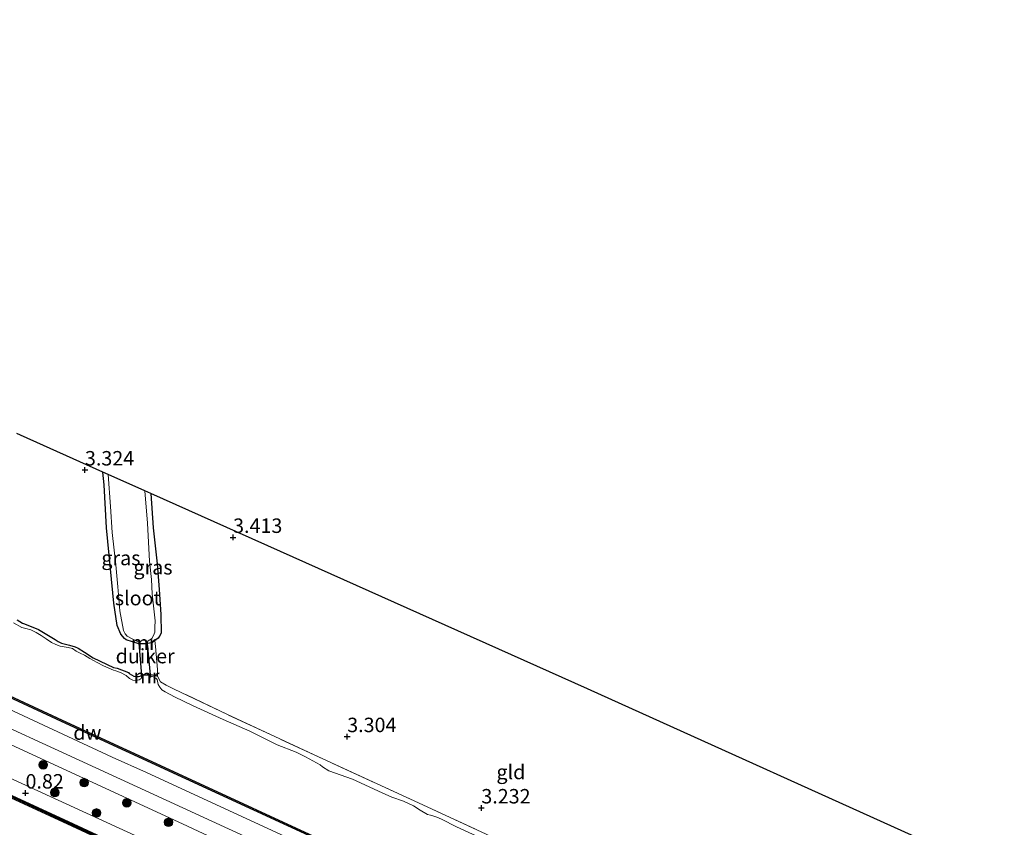
# Model space of a CAD drawing. Units: metres. Extents: x 140000 to 147098, y 443750 to 446931.
# Drawn here: x 145996 to 146167, y 444178 to 444318 of the extents above; entities that cross this region are included whole.
import ezdxf
from ezdxf.enums import TextEntityAlignment as Align

# ---------------------------------------------------------------- set-up
doc = ezdxf.new("R2010")
doc.units = ezdxf.units.M
doc.linetypes.add('IE-TERREINAFSCHEIDING', pattern=[10, 8, -2])
doc.layers.get('0').update_dxf_attribs({"lineweight": 25})
for name, color, linetype in [('B-ME-GC-DAMWAND-GV-B6', 10, 'Continuous'), ('B-ME-GC-DAMWAND-L-B1', 10, 'Continuous'), ('B-ME-GW-HOOGTEPUNT-S-B1', 10, 'Continuous'), ('B-ME-GW-INSTEEKWATERGANG-L-B1', 10, 'Continuous'), ('B-ME-KG-KADASTRAAL-OPNAMEDTMGRENS-L-B1', 10, 'Continuous'), ('B-ME-KW-DUIKER-GV-B6', 10, 'Continuous')]:
    doc.layers.add(name, color=color, linetype=linetype)
for name, color, linetype, lineweight in [('B-ME-GR-BOOM-S-B1', 93, 'Continuous', 18), ('B-ME-GW-KRUINLIJN-L-B1', 93, 'Continuous', 18), ('B-ME-GW-TEENLIJN-L-B1', 93, 'Continuous', 18), ('B-ME-IE-GRASLAND-GV-B6', 93, 'Continuous', 18), ('B-ME-IE-GRONDWERKLIJN-GROND_INGERICHT-GV-B6', 253, 'Continuous', 18), ('B-ME-IE-TERREINAFSCHEIDING-DOORGANG-L-B1', 8, 'IE-TERREINAFSCHEIDING-KUNSTMATIG-OPEN', 18), ('B-ME-IE-TERREINAFSCHEIDING-RASTERHEKWERK-L-B1', 8, 'IE-TERREINAFSCHEIDING', 18), ('B-ME-MW-MUUR-GV-B6', 8, 'IE-TERREINAFSCHEIDING-KUNSTMATIG', 18), ('B-ME-OB-WATERLIJN-L-B1', 133, 'OB-WATERLIJN', 18), ('B-ME-OG-WATER-GV-B6', 153, 'Continuous', 18), ('B-ME-VH-VERH_SOORT-KLINKERS-GV-B6', 8, 'IE-TERREINAFSCHEIDING-NATUURLIJK-HOUTWAL', 18)]:
    doc.layers.add(name, color=color, linetype=linetype, lineweight=lineweight)
doc.styles.add('NLCS-ISO', font='NLCS-ISO.TTF')
doc.linetypes.add('IE-TERREINAFSCHEIDING-KUNSTMATIG', pattern='A,4,[82,NLCS.SHX,S=0.75,R=90,X=0,Y=0],4,-2', length=10)
doc.linetypes.add('IE-TERREINAFSCHEIDING-KUNSTMATIG-OPEN', pattern='A,7,-1.5,[67,NLCS.SHX,S=0.75,R=0,X=0,Y=0],-1.5', length=10)
doc.linetypes.add('IE-TERREINAFSCHEIDING-NATUURLIJK-HOUTWAL', pattern='A,7,-1.5,[67,NLCS.SHX,S=0.75,R=45,X=0,Y=0],-1.5,7,-1.5,[70,NLCS.SHX,S=0.75,R=0,X=0,Y=0],-1.5', length=20)
doc.linetypes.add('OB-WATERLIJN', pattern='A,10,[32,NLCS.SHX,S=2,R=0,X=0,Y=0],-12', length=22)

# ---------------------------------------------------------------- blocks, each defined once
blk = doc.blocks.new('hoogtepunt')
for p, q in [((-0.5, 0), (0.5, 0)), ((0, 0.5), (0, -0.5))]:
    blk.add_line(p, q)
blk = doc.blocks.new('boom')
h = blk.add_hatch(color=256)
edge = h.paths.add_edge_path()
edge.add_arc((0, 0), 0.75, 0, 360)
blk.add_circle((0, 0), 0.75)

msp = doc.modelspace()

# ---------------------------------------------------------------- linework, layer by layer
at = {"layer": 'B-ME-GC-DAMWAND-GV-B6'}
for points in [[(146177.734, 444098.688, -0.18), (146151.946, 444110.716, -0.18), (146126.922, 444122.151, -0.18), (146090.57, 444139.049, -0.18), (146070.793, 444148.241, -0.18), (146035.983, 444164.383, -0.2), (146005.565, 444178.525, -0.2), (145973.872, 444193.145, -0.2), (145942.38, 444207.72, -0.2), (145908.375, 444223.314, -0.2), (145873.044, 444239.597, -0.2), (145838.252, 444255.808, -0.2), (145803.938, 444271.562, -0.2), (145771.376, 444286.599, -0.2), (145741.518, 444300.473, -0.22)], [(145741.704, 444300.874, 0.782), (145771.562, 444287, 0.778), (145804.124, 444271.966, 0.498), (145838.439, 444256.211, 0.494), (145873.231, 444240, 0.55), (145908.561, 444223.718, 0.55), (145942.566, 444208.124, 0.627), (145974.058, 444193.548, 0.607), (146005.752, 444178.928, 0.603), (146036.17, 444164.786, 0.603), (146070.98, 444148.644, 0.599), (146090.757, 444139.452, 0.434), (146127.108, 444122.554, 0.632), (146152.132, 444111.119, 0.583), (146177.921, 444099.091, 0.555)], [(146048.757, 444175.894, 3.148), (146025.267, 444186.735, 3.152), (146004.485, 444196.284, 3.12), (145983.168, 444206.165, 3.116), (145961.148, 444216.36, 3.12), (145939.593, 444226.321, 3.12), (145918.217, 444236.23, 3.177), (145902.006, 444243.674, 3.177), (145889.131, 444249.618, 3.177), (145874.725, 444256.397, 3.181), (145868.986, 444259.038, 3.156), (145858.349, 444263.886, 3.156), (145847.498, 444268.867, 3.156), (145832.752, 444275.662, 3.203), (145813.232, 444284.475, 3.153), (145795.446, 444292.792, 3.224), (145795.212, 444292.9, 3.224), (145795.316, 444293.127, 2.59), (145795.552, 444293.019, 2.59), (145813.337, 444284.703, 2.59), (145832.856, 444275.89, 2.59), (145847.603, 444269.094, 2.59)], [(145847.603, 444269.094, 2.59), (145858.453, 444264.114, 2.59), (145869.09, 444259.266, 2.59), (145874.831, 444256.624, 2.59), (145889.237, 444249.845, 2.59), (145902.111, 444243.901, 2.59), (145918.322, 444236.457, 2.59), (145939.698, 444226.548, 2.59), (145961.253, 444216.587, 2.59), (145983.273, 444206.392, 2.59), (146004.59, 444196.511, 2.59), (146025.372, 444186.962, 2.59), (146048.863, 444176.121, 2.59), (146054.734, 444173.353, 2.59), (146064.067, 444168.974, 2.59), (146077.253, 444162.837, 2.59), (146091.571, 444156.361, 2.59), (146114.329, 444145.798, 2.59), (146134.976, 444136.271, 2.59), (146155.14, 444127.063, 2.59), (146176.962, 444116.803, 2.59)]]:
    msp.add_polyline3d(points, dxfattribs=at)
at = {"layer": 'B-ME-GC-DAMWAND-L-B1'}
msp.add_polyline3d([(146246.4112, 444067.2992, 0.4626), (146218.913, 444079.94, 0.466), (146177.821, 444098.875, 0.555), (146152.032, 444110.903, 0.583), (146127.008, 444122.338, 0.632), (146090.657, 444139.236, 0.434), (146070.88, 444148.428, 0.599), (146036.07, 444164.57, 0.603), (146005.652, 444178.712, 0.603), (145973.959, 444193.332, 0.607), (145942.466, 444207.908, 0.627), (145908.461, 444223.502, 0.55), (145873.131, 444239.784, 0.55), (145838.339, 444255.995, 0.494), (145804.024, 444271.75, 0.498), (145771.463, 444286.786, 0.778), (145741.604, 444300.66, 0.782)], dxfattribs=at)
at = {"layer": 'B-ME-GW-INSTEEKWATERGANG-L-B1'}
for points in [[(146017.109, 444210.065, 3.138), (146014.924, 444210.757, 3.142), (146014.626, 444211.011, 3.145), (146013.993, 444211.765, 3.129), (146013.351, 444213.239, 3.214), (146012.805, 444217.112, 3.292), (146012.203, 444223.092, 3.311), (146011.499, 444230.176, 3.293), (146011.082, 444237.626, 3.341), (146010.884, 444239.81, 3.347)], [(146019.196, 444236.091, 3.354), (146019.581, 444230.167, 3.365), (146020.251, 444223.924, 3.404), (146020.631, 444219.475, 3.346), (146020.909, 444215.142, 3.295), (146020.954, 444211.925, 3.268), (146020.697, 444211.387, 3.253), (146020.428, 444211.048, 3.245), (146019.88, 444210.637, 3.196), (146019.467, 444210.319, 3.177), (146018.635, 444210.116, 3.07)], [(145996.024, 444214.228, 3.188), (145996.985, 444213.673, 3.186), (145997.321, 444213.569, 3.183), (145999.725, 444212.578, 3.178), (146002.623, 444210.822, 3.188), (146003.127, 444210.485, 3.206), (146003.74, 444210.19, 3.197), (146004.427, 444210.054, 3.204), (146005.093, 444209.83, 3.217), (146006.086, 444209.546, 3.238), (146006.577, 444209.343, 3.239), (146007.724, 444208.657, 3.189), (146009.224, 444207.668, 3.172), (146012.716, 444206.006, 3.085), (146013.339, 444205.883, 3.088), (146015.288, 444205.113, 3.067), (146015.454, 444204.949, 3.049), (146015.845, 444204.715, 3.056), (146016.221, 444204.485, 3.061), (146016.637, 444204.425, 3.059), (146017.044, 444204.427, 3.06), (146017.508, 444204.554, 3.074), (146017.57, 444204.694, 3.115)], [(146019.113, 444204.782, 3.036), (146020.084, 444204.632, 3.037), (146020.349, 444204.491, 3.046)]]:
    msp.add_polyline3d(points, dxfattribs=at)
at = {"layer": 'B-ME-GW-KRUINLIJN-L-B1'}
msp.add_polyline3d([(146251.512, 444074.285, 2.789), (146235.466, 444081.332, 2.991), (146220.616, 444088.357, 3.064), (146200.518, 444098.108, 3.072), (146182.979, 444106.25, 3.076), (146163.421, 444115.317, 3.012), (146143.424, 444124.342, 2.927), (146125.231, 444132.763, 2.931), (146104.194, 444142.657, 2.975), (146083.724, 444152.045, 3.072), (146074.189, 444155.951, 3.042), (146054.146, 444165.158, 3.038), (146024.635, 444178.906, 3.054), (145994.978, 444192.608, 3.074), (145960.347, 444209.062, 3.058), (145923.139, 444226.254, 3.062), (145893.595, 444239.659, 3.062), (145869.63, 444250.46, 2.937), (145840.815, 444264.072, 3.046), (145810.94, 444278.042, 3.127), (145775.065, 444294.499, 3.063), (145744.79, 444308.009, 2.989)], dxfattribs=at)
at = {"layer": 'B-ME-GW-TEENLIJN-L-B1'}
msp.add_polyline3d([(145734.972, 444306.424, 0.92), (145759.589, 444295.315, 0.993), (145772.586, 444289.366, 0.936), (145802.034, 444275.815, 0.933), (145838.57, 444258.67, 0.877), (145868.184, 444244.749, 0.881), (145895.921, 444232.277, 0.937), (145929.679, 444216.888, 0.945), (145964.739, 444200.73, 0.937), (145994.706, 444186.893, 0.937), (146023.531, 444173.679, 0.937), (146059.664, 444156.775, 0.962), (146071.965, 444150.894, 0.921), (146104.164, 444136.068, 0.866), (146124.317, 444126.262, 0.765), (146146.311, 444116.108, 0.688), (146173.509, 444103.53, 0.688), (146196.796, 444092.504, 0.656), (146217.516, 444082.817, 0.697), (146237.779, 444073.455, 0.701), (146244.968, 444070.232, 0.527), (146247.619, 444068.745, 0.499)], dxfattribs=at)
at = {"layer": 'B-ME-IE-GRASLAND-GV-B6'}
for points in [[(146048.226, 444174.076, 3.236), (146029.782, 444182.581, 3.227), (146018.444, 444187.794, 3.247), (146012.477, 444190.499, 3.208), (145983.45, 444203.972, 3.193), (145950.078, 444219.43, 3.268), (145928.414, 444229.476, 3.189), (145905.143, 444240.25, 3.175), (145888.017, 444248.261, 3.131), (145873.18, 444255.172, 3.19), (145868.776, 444257.134, 3.154), (145857.994, 444261.895, 3.127), (145843.433, 444268.68, 3.132), (145824.562, 444277.434, 3.153), (145798.886, 444289.39, 3.152), (145777.377, 444299.378, 3.155), (145762.906, 444306.053, 3.107), (145736.808, 444318.116, 3.115)], [(146182.979, 444106.25, 3.076), (146163.421, 444115.317, 3.012), (146143.424, 444124.342, 2.927), (146125.231, 444132.763, 2.931), (146104.194, 444142.657, 2.975), (146083.724, 444152.045, 3.072), (146074.189, 444155.951, 3.042), (146054.146, 444165.158, 3.038), (146024.635, 444178.906, 3.054), (145994.978, 444192.608, 3.074), (145960.347, 444209.062, 3.058), (145923.139, 444226.254, 3.062), (145893.595, 444239.659, 3.062), (145869.63, 444250.46, 2.937), (145840.815, 444264.072, 3.046), (145810.94, 444278.042, 3.127), (145775.065, 444294.499, 3.063), (145744.79, 444308.009, 2.989)], [(145744.79, 444308.009, 2.989), (145775.065, 444294.499, 3.063), (145810.94, 444278.042, 3.127), (145840.815, 444264.072, 3.046), (145869.63, 444250.46, 2.937), (145893.595, 444239.659, 3.062), (145923.139, 444226.254, 3.062), (145960.347, 444209.062, 3.058), (145994.978, 444192.608, 3.074), (146024.635, 444178.906, 3.054), (146054.146, 444165.158, 3.038), (146074.189, 444155.951, 3.042), (146083.724, 444152.045, 3.072), (146104.194, 444142.657, 2.975), (146125.231, 444132.763, 2.931), (146143.424, 444124.342, 2.927), (146163.421, 444115.317, 3.012), (146182.979, 444106.25, 3.076), (146200.518, 444098.108, 3.072), (146220.616, 444088.357, 3.064), (146235.466, 444081.332, 2.991), (146251.512, 444074.285, 2.789)], [(145750.627, 444308.474, 3.148), (145776.06, 444296.684, 3.176), (145806.342, 444282.642, 3.127), (145836.103, 444268.796, 3.148), (145857.437, 444259.103, 3.022), (145863.75, 444254.469, 2.986), (145874.695, 444249.267, 3.066), (145879.461, 444247.657, 3.062), (145882.224, 444247.676, 3.127), (145893.593, 444242.373, 3.042), (145918.545, 444230.697, 3.123), (145950.952, 444215.758, 3.115), (145981.738, 444201.452, 3.115), (146013.93, 444186.643, 3.175), (146037.644, 444175.759, 3.091)], [(145734.972, 444306.424, 0.92), (145759.589, 444295.315, 0.993), (145772.586, 444289.366, 0.936), (145802.034, 444275.815, 0.933), (145838.57, 444258.67, 0.877), (145868.184, 444244.749, 0.881), (145895.921, 444232.277, 0.937), (145929.679, 444216.888, 0.945), (145964.739, 444200.73, 0.937), (145994.706, 444186.893, 0.937), (146023.531, 444173.679, 0.937), (146059.664, 444156.775, 0.962), (146071.965, 444150.894, 0.921), (146104.164, 444136.068, 0.866), (146124.317, 444126.262, 0.765), (146146.311, 444116.108, 0.688), (146173.509, 444103.53, 0.688)], [(146251.512, 444074.285, 2.789), (146247.619, 444068.745, 0.499), (146244.968, 444070.232, 0.527), (146237.779, 444073.455, 0.701), (146217.516, 444082.817, 0.697), (146196.796, 444092.504, 0.656), (146173.509, 444103.53, 0.688), (146146.311, 444116.108, 0.688), (146124.317, 444126.262, 0.765), (146104.164, 444136.068, 0.866), (146071.965, 444150.894, 0.921), (146059.664, 444156.775, 0.962), (146023.531, 444173.679, 0.937), (145994.706, 444186.893, 0.937), (145964.739, 444200.73, 0.937), (145929.679, 444216.888, 0.945), (145895.921, 444232.277, 0.937), (145868.184, 444244.749, 0.881), (145838.57, 444258.67, 0.877), (145802.034, 444275.815, 0.933), (145772.586, 444289.366, 0.936), (145759.589, 444295.315, 0.993), (145734.972, 444306.424, 0.92)], [(146177.921, 444099.091, 0.555), (146152.132, 444111.119, 0.583), (146127.108, 444122.554, 0.632), (146090.757, 444139.452, 0.434), (146070.98, 444148.644, 0.599), (146036.17, 444164.786, 0.603), (146005.752, 444178.928, 0.603), (145974.058, 444193.548, 0.607), (145942.566, 444208.124, 0.627), (145908.561, 444223.718, 0.55), (145873.231, 444240, 0.55), (145838.439, 444256.211, 0.494), (145804.124, 444271.966, 0.498), (145771.562, 444287, 0.778), (145741.704, 444300.874, 0.782)], [(145995.97, 444246.488, 3.348), (145996.603, 444246.2, 3.413), (146010.884, 444239.81, 3.347), (146011.082, 444237.626, 3.341), (146011.499, 444230.176, 3.293), (146012.203, 444223.092, 3.311), (146012.805, 444217.112, 3.292), (146013.351, 444213.239, 3.214), (146013.993, 444211.765, 3.129), (146014.626, 444211.011, 3.145), (146014.924, 444210.757, 3.142), (146017.109, 444210.065, 3.138), (146018.635, 444210.116, 3.07), (146019.467, 444210.319, 3.177), (146019.88, 444210.637, 3.196), (146019.962, 444209.641, 3.238), (146020.308, 444205.632, 3.108), (146020.349, 444204.491, 3.046), (146020.084, 444204.632, 3.037), (146019.113, 444204.782, 3.036), (146017.57, 444204.694, 3.115), (146017.508, 444204.554, 3.074), (146017.044, 444204.427, 3.06), (146016.637, 444204.425, 3.059), (146016.221, 444204.485, 3.061), (146015.845, 444204.715, 3.056), (146015.454, 444204.949, 3.049), (146015.288, 444205.113, 3.067), (146013.339, 444205.883, 3.088), (146012.716, 444206.006, 3.085), (146009.224, 444207.668, 3.172), (146007.724, 444208.657, 3.189), (146006.577, 444209.343, 3.239), (146006.086, 444209.546, 3.238), (146005.093, 444209.83, 3.217), (146004.427, 444210.054, 3.204), (146003.74, 444210.19, 3.197), (146003.127, 444210.485, 3.206), (146002.623, 444210.822, 3.188), (145999.725, 444212.578, 3.178), (145997.321, 444213.569, 3.183), (145996.985, 444213.673, 3.186), (145996.024, 444214.228, 3.188)], [(146011.81, 444239.396, 2.593), (146012.171, 444233.83, 2.593), (146012.473, 444229.354, 2.593), (146013.112, 444223.769, 2.593), (146013.492, 444219.964, 2.593), (146013.829, 444215.781, 2.593), (146014.477, 444212.418, 2.593), (146014.734, 444211.811, 2.593), (146015.105, 444211.42, 2.593), (146016.065, 444210.871, 2.593), (146016.995, 444210.418, 2.593), (146017.115, 444210.408, 2.593), (146017.109, 444210.065, 3.138), (146014.924, 444210.757, 3.142), (146014.626, 444211.011, 3.145), (146013.993, 444211.765, 3.129), (146013.351, 444213.239, 3.214), (146012.805, 444217.112, 3.292), (146012.203, 444223.092, 3.311), (146011.499, 444230.176, 3.293), (146011.082, 444237.626, 3.341), (146010.884, 444239.81, 3.347), (146011.81, 444239.396, 2.593)], [(146019.196, 444236.091, 3.354), (146019.581, 444230.167, 3.365), (146020.251, 444223.924, 3.404), (146020.631, 444219.475, 3.346), (146020.909, 444215.142, 3.295), (146020.954, 444211.925, 3.268), (146020.697, 444211.387, 3.253), (146020.428, 444211.048, 3.245), (146019.88, 444210.637, 3.196), (146019.467, 444210.319, 3.177), (146018.635, 444210.116, 3.07), (146018.553, 444210.519, 2.593), (146018.99, 444210.754, 2.593), (146019.34, 444211.026, 2.593), (146019.637, 444211.535, 2.593), (146019.89, 444212.102, 2.593), (146019.872, 444212.986, 2.593), (146019.956, 444214.091, 2.593), (146019.41, 444218.752, 2.593), (146019.272, 444221.241, 2.593), (146018.931, 444224.367, 2.593), (146018.587, 444230.956, 2.593), (146018.149, 444236.56, 2.593), (146019.196, 444236.091, 3.354)], [(145996.024, 444214.228, 3.188), (145996.985, 444213.673, 3.186), (145997.321, 444213.569, 3.183), (145999.725, 444212.578, 3.178), (146002.623, 444210.822, 3.188), (146003.127, 444210.485, 3.206), (146003.74, 444210.19, 3.197), (146004.427, 444210.054, 3.204), (146005.093, 444209.83, 3.217), (146006.086, 444209.546, 3.238), (146006.577, 444209.343, 3.239), (146007.724, 444208.657, 3.189), (146009.224, 444207.668, 3.172), (146012.716, 444206.006, 3.085), (146013.339, 444205.883, 3.088), (146015.288, 444205.113, 3.067), (146015.454, 444204.949, 3.049), (146015.845, 444204.715, 3.056), (146016.221, 444204.485, 3.061), (146016.637, 444204.425, 3.059), (146017.044, 444204.427, 3.06), (146017.508, 444204.554, 3.074), (146017.57, 444204.694, 3.115), (146017.589, 444204.258, 2.59), (146017.49, 444204.114, 2.59), (146017.154, 444203.851, 2.59), (146016.586, 444203.755, 2.59), (146016.047, 444203.788, 2.59), (146015.487, 444204.109, 2.59), (146014.937, 444204.603, 2.59), (146013.903, 444205.146, 2.59), (146013.151, 444205.415, 2.59), (146012.726, 444205.518, 2.59), (146010.981, 444206.286, 2.59), (146009.919, 444206.835, 2.59), (146008.595, 444207.529, 2.59), (146007.674, 444208.148, 2.59), (146006.942, 444208.482, 2.59), (146006.271, 444208.826, 2.59), (146005.615, 444209.274, 2.59), (146004.881, 444209.458, 2.59), (146003.466, 444209.666, 2.59), (146002.728, 444209.963, 2.59), (146001.988, 444210.345, 2.59), (146001.088, 444210.973, 2.59), (146000.218, 444211.542, 2.59), (145999.306, 444212.073, 2.59), (145998.387, 444212.496, 2.59), (145997.555, 444212.756, 2.59), (145996.862, 444212.921, 2.59), (145995.427, 444213.726, 2.59)], [(145983.168, 444206.165, 3.116), (146004.485, 444196.284, 3.12), (146025.267, 444186.735, 3.152), (146048.757, 444175.894, 3.148)], [(146076.256, 444176.528, 2.59), (146072.061, 444178.409, 2.59), (146069.474, 444179.752, 2.59), (146068.701, 444180.067, 2.59), (146068.194, 444180.262, 2.59), (146067.571, 444180.44, 2.59), (146067.056, 444180.539, 2.59), (146065.829, 444181.301, 2.59), (146064.647, 444182.057, 2.59), (146062.912, 444182.828, 2.59), (146060.872, 444183.559, 2.59), (146059.218, 444184.293, 2.59), (146054.065, 444186.668, 2.59), (146049.989, 444188.077, 2.59), (146048.92, 444188.78, 2.59), (146048.486, 444189.154, 2.59), (146045.945, 444190.51, 2.59), (146044.324, 444191.336, 2.59), (146041.05, 444192.622, 2.59), (146036.342, 444194.951, 2.59), (146031.677, 444196.997, 2.59), (146026.507, 444199.356, 2.59), (146023.273, 444200.916, 2.59), (146021.673, 444201.775, 2.59), (146021.091, 444202.146, 2.59), (146020.716, 444202.562, 2.59), (146020.476, 444203.038, 2.59), (146020.362, 444203.603, 2.59), (146020.254, 444203.938, 2.59), (146020.067, 444204.169, 2.59), (146019.453, 444204.445, 2.59), (146019.285, 444204.468, 2.59), (146019.146, 444204.34, 2.59), (146019.113, 444204.782, 3.036), (146020.084, 444204.632, 3.037), (146020.349, 444204.491, 3.046)], [(146020.349, 444204.491, 3.046), (146020.842, 444203.485, 3.219), (146021.847, 444202.932, 3.52), (146023.231, 444202.248, 3.47), (146032.46, 444197.843, 3.434), (146048.96, 444190.186, 3.434), (146067.014, 444181.875, 3.402), (146084.343, 444173.827, 3.411), (146101.956, 444165.64, 3.37), (146118.545, 444158.162, 3.397), (146133.42, 444151.047, 3.32), (146147.769, 444144.488, 3.561), (146158.147, 444139.852, 3.511), (146159.122, 444139.354, 3.402), (146163.081, 444137.125, 3.286), (146165.877, 444135.682, 3.306), (146167.399, 444135.066, 3.323)]]:
    msp.add_polyline3d(points, dxfattribs=at)
at = {"layer": 'B-ME-IE-GRONDWERKLIJN-GROND_INGERICHT-GV-B6'}
msp.add_polyline3d([(146084.343, 444173.827, 3.411), (146067.014, 444181.875, 3.402), (146048.96, 444190.186, 3.434), (146032.46, 444197.843, 3.434), (146023.231, 444202.248, 3.47), (146021.847, 444202.932, 3.52), (146020.842, 444203.485, 3.219), (146020.349, 444204.491, 3.046), (146020.308, 444205.632, 3.108), (146019.962, 444209.641, 3.238), (146019.88, 444210.637, 3.196), (146020.428, 444211.048, 3.245), (146020.697, 444211.387, 3.253), (146020.954, 444211.925, 3.268), (146020.909, 444215.142, 3.295), (146020.631, 444219.475, 3.346), (146020.251, 444223.924, 3.404), (146019.581, 444230.167, 3.365), (146019.196, 444236.091, 3.354), (146094.753, 444202.285, 3.449), (146158.644, 444173.456, 3.537)], dxfattribs=at)
at = {"layer": 'B-ME-IE-TERREINAFSCHEIDING-DOORGANG-L-B1'}
msp.add_line((146020.308, 444205.632, 3.108), (146019.962, 444209.641, 3.238), dxfattribs=at)
at = {"layer": 'B-ME-IE-TERREINAFSCHEIDING-RASTERHEKWERK-L-B1'}
for p, q in [((146019.962, 444209.641, 3.238), (146019.88, 444210.637, 3.196)), ((146020.349, 444204.491, 3.046), (146020.308, 444205.632, 3.108))]:
    msp.add_line(p, q, dxfattribs=at)
msp.add_polyline3d([(146165.769, 444170.319, 3.543), (146165.846, 444159.637, 3.566), (146165.514, 444150.646, 3.648), (146164.474, 444146.015, 3.662), (146158.147, 444139.852, 3.511), (146147.769, 444144.488, 3.561), (146133.42, 444151.047, 3.32), (146118.545, 444158.162, 3.397), (146101.956, 444165.64, 3.37), (146084.343, 444173.827, 3.411), (146067.014, 444181.875, 3.402), (146048.96, 444190.186, 3.434), (146032.46, 444197.843, 3.434), (146023.231, 444202.248, 3.47), (146021.847, 444202.932, 3.52), (146020.842, 444203.485, 3.219), (146020.349, 444204.491, 3.046)], dxfattribs=at)
at = {"layer": 'B-ME-KG-KADASTRAAL-OPNAMEDTMGRENS-L-B1'}
msp.add_polyline3d([(146158.644, 444173.456, 3.537), (146094.753, 444202.285, 3.449), (146019.196, 444236.091, 3.354), (146018.149, 444236.56, 2.593), (146011.81, 444239.396, 2.593), (146010.884, 444239.81, 3.347), (145996.603, 444246.2, 3.413), (145995.97, 444246.488, 3.348)], dxfattribs=at)
at = {"layer": 'B-ME-KW-DUIKER-GV-B6'}
msp.add_polyline3d([(146018.574, 444210.164, 2.593), (146019.066, 444204.729, 2.59), (146017.622, 444204.647, 2.59), (146017.16, 444210.117, 2.593), (146018.574, 444210.164, 2.593)], dxfattribs=at)
at = {"layer": 'B-ME-MW-MUUR-GV-B6'}
for points in [[(146018.635, 444210.116, 3.07), (146017.109, 444210.065, 3.138), (146017.115, 444210.408, 2.593), (146017.215, 444210.406, 2.593), (146017.211, 444210.169, 2.593), (146018.513, 444210.212, 2.593), (146018.455, 444210.499, 2.593), (146018.553, 444210.519, 2.593), (146018.635, 444210.116, 3.07)], [(146019.146, 444204.34, 2.59), (146019.046, 444204.333, 2.59), (146019.02, 444204.677, 2.59), (146017.674, 444204.6, 2.59), (146017.689, 444204.263, 2.59), (146017.589, 444204.258, 2.59), (146017.57, 444204.694, 3.115), (146019.113, 444204.782, 3.036), (146019.146, 444204.34, 2.59)]]:
    msp.add_polyline3d(points, dxfattribs=at)
at = {"layer": 'B-ME-OB-WATERLIJN-L-B1'}
msp.add_polyline3d([(146373.895, 444008.343, -0.18), (146345.552, 444021.449, -0.18), (146320.018, 444033.13, -0.18), (146290.037, 444046.948, -0.18), (146269.164, 444056.522, -0.18), (146250.87, 444065.023, -0.18), (146218.827, 444079.753, -0.18), (146177.734, 444098.688, -0.18), (146151.946, 444110.716, -0.18), (146126.922, 444122.151, -0.18), (146090.57, 444139.049, -0.18), (146070.793, 444148.241, -0.18), (146035.983, 444164.383, -0.2), (146005.565, 444178.525, -0.2), (145973.872, 444193.145, -0.2), (145942.38, 444207.72, -0.2), (145908.375, 444223.314, -0.2), (145873.044, 444239.597, -0.2), (145838.252, 444255.808, -0.2), (145803.938, 444271.562, -0.2), (145771.376, 444286.599, -0.2), (145741.518, 444300.473, -0.22)], dxfattribs=at)
at = {"layer": 'B-ME-OG-WATER-GV-B6'}
for points in [[(146018.149, 444236.56, 2.593), (146018.587, 444230.956, 2.593), (146018.931, 444224.367, 2.593), (146019.272, 444221.241, 2.593), (146019.41, 444218.752, 2.593), (146019.956, 444214.091, 2.593), (146019.872, 444212.986, 2.593), (146019.89, 444212.102, 2.593), (146019.637, 444211.535, 2.593), (146019.34, 444211.026, 2.593), (146018.99, 444210.754, 2.593), (146018.553, 444210.519, 2.593), (146018.455, 444210.499, 2.593), (146018.513, 444210.212, 2.593), (146017.211, 444210.169, 2.593), (146017.215, 444210.406, 2.593), (146017.115, 444210.408, 2.593), (146016.995, 444210.418, 2.593), (146016.065, 444210.871, 2.593), (146015.105, 444211.42, 2.593), (146014.734, 444211.811, 2.593), (146014.477, 444212.418, 2.593), (146013.829, 444215.781, 2.593), (146013.492, 444219.964, 2.593), (146013.112, 444223.769, 2.593), (146012.473, 444229.354, 2.593), (146012.171, 444233.83, 2.593), (146011.81, 444239.396, 2.593), (146018.149, 444236.56, 2.593)], [(145908.375, 444223.314, -0.2), (145942.38, 444207.72, -0.2), (145973.872, 444193.145, -0.2), (146005.565, 444178.525, -0.2), (146035.983, 444164.383, -0.2), (146070.793, 444148.241, -0.18), (146090.57, 444139.049, -0.18), (146126.922, 444122.151, -0.18), (146151.946, 444110.716, -0.18), (146177.734, 444098.688, -0.18)], [(145995.427, 444213.726, 2.59), (145996.862, 444212.921, 2.59), (145997.555, 444212.756, 2.59), (145998.387, 444212.496, 2.59), (145999.306, 444212.073, 2.59), (146000.218, 444211.542, 2.59), (146001.088, 444210.973, 2.59), (146001.988, 444210.345, 2.59), (146002.728, 444209.963, 2.59), (146003.466, 444209.666, 2.59), (146004.881, 444209.458, 2.59), (146005.615, 444209.274, 2.59), (146006.271, 444208.826, 2.59), (146006.942, 444208.482, 2.59), (146007.674, 444208.148, 2.59), (146008.595, 444207.529, 2.59), (146009.919, 444206.835, 2.59), (146010.981, 444206.286, 2.59), (146012.726, 444205.518, 2.59), (146013.151, 444205.415, 2.59), (146013.903, 444205.146, 2.59), (146014.937, 444204.603, 2.59), (146015.487, 444204.109, 2.59), (146016.047, 444203.788, 2.59), (146016.586, 444203.755, 2.59), (146017.154, 444203.851, 2.59), (146017.49, 444204.114, 2.59), (146017.589, 444204.258, 2.59)], [(146048.863, 444176.121, 2.59), (146025.372, 444186.962, 2.59), (146004.59, 444196.511, 2.59), (145983.273, 444206.392, 2.59)], [(146017.589, 444204.258, 2.59), (146017.689, 444204.263, 2.59), (146017.674, 444204.6, 2.59), (146019.02, 444204.677, 2.59), (146019.046, 444204.333, 2.59), (146019.146, 444204.34, 2.59), (146019.285, 444204.468, 2.59), (146019.453, 444204.445, 2.59), (146020.067, 444204.169, 2.59), (146020.254, 444203.938, 2.59), (146020.362, 444203.603, 2.59), (146020.476, 444203.038, 2.59), (146020.716, 444202.562, 2.59), (146021.091, 444202.146, 2.59), (146021.673, 444201.775, 2.59), (146023.273, 444200.916, 2.59), (146026.507, 444199.356, 2.59), (146031.677, 444196.997, 2.59), (146036.342, 444194.951, 2.59), (146041.05, 444192.622, 2.59), (146044.324, 444191.336, 2.59), (146045.945, 444190.51, 2.59), (146048.486, 444189.154, 2.59), (146048.92, 444188.78, 2.59), (146049.989, 444188.077, 2.59), (146054.065, 444186.668, 2.59), (146059.218, 444184.293, 2.59), (146060.872, 444183.559, 2.59), (146062.912, 444182.828, 2.59), (146064.647, 444182.057, 2.59), (146065.829, 444181.301, 2.59), (146067.056, 444180.539, 2.59), (146067.571, 444180.44, 2.59), (146068.194, 444180.262, 2.59), (146068.701, 444180.067, 2.59), (146069.474, 444179.752, 2.59), (146072.061, 444178.409, 2.59), (146076.256, 444176.528, 2.59)]]:
    msp.add_polyline3d(points, dxfattribs=at)
at = {"layer": 'B-ME-VH-VERH_SOORT-KLINKERS-GV-B6'}
for points in [[(145736.808, 444318.116, 3.115), (145762.906, 444306.053, 3.107), (145777.377, 444299.378, 3.155), (145798.886, 444289.39, 3.152), (145824.562, 444277.434, 3.153), (145843.433, 444268.68, 3.132), (145857.994, 444261.895, 3.127), (145868.776, 444257.134, 3.154), (145873.18, 444255.172, 3.19), (145888.017, 444248.261, 3.131), (145905.143, 444240.25, 3.175), (145928.414, 444229.476, 3.189), (145950.078, 444219.43, 3.268), (145983.45, 444203.972, 3.193), (146012.477, 444190.499, 3.208), (146018.444, 444187.794, 3.247), (146029.782, 444182.581, 3.227), (146048.226, 444174.076, 3.236)], [(146037.644, 444175.759, 3.091), (146013.93, 444186.643, 3.175), (145981.738, 444201.452, 3.115), (145950.952, 444215.758, 3.115), (145918.545, 444230.697, 3.123), (145893.593, 444242.373, 3.042), (145882.224, 444247.676, 3.127), (145879.461, 444247.657, 3.062), (145874.695, 444249.267, 3.066), (145863.75, 444254.469, 2.986), (145857.437, 444259.103, 3.022), (145836.103, 444268.796, 3.148), (145806.342, 444282.642, 3.127), (145776.06, 444296.684, 3.176), (145750.627, 444308.474, 3.148)]]:
    msp.add_polyline3d(points, dxfattribs=at)

# ---------------------------------------------------------------- block references
at = {"layer": 'B-ME-GR-BOOM-S-B1', "rotation": 90}
for p in [(146000.566, 444189.135, 2.969), (146007.622, 444186.057, 3.061), (146002.54, 444184.333, 1.577), (146015.023, 444182.563, 2.999), (146009.797, 444180.807, 1.434), (146022.237, 444179.192, 2.965)]:
    msp.add_blockref('boom', p, dxfattribs=at)
at = {"layer": 'B-ME-GW-HOOGTEPUNT-S-B1', "rotation": 90}
for p in [(146007.779, 444240.175, 3.324), (146007.779, 444240.175, 3.324), (146033.42, 444228.502, 3.413), (146033.42, 444228.502, 3.413), (146053.172, 444194.019, 3.304), (146053.172, 444194.019, 3.304), (145997.487, 444184.259, 0.82), (145997.487, 444184.259, 0.82), (146076.391, 444181.679, 3.232), (146076.391, 444181.679, 3.232)]:
    msp.add_blockref('hoogtepunt', p, dxfattribs=at)

# ---------------------------------------------------------------- texts
at = {"layer": 'B-ME-GC-DAMWAND-GV-B6', "ltscale": 0.2, "style": 'NLCS-ISO'}
msp.add_text('dw', height=2.5, dxfattribs=at).set_placement((146008.1855, 444194.721), align=Align.MIDDLE_CENTER)
at = {"layer": 'B-ME-GW-HOOGTEPUNT-S-B1', "ltscale": 0.2, "style": 'NLCS-ISO'}
for s, p in [('3.324', (146007.779, 444240.175, 3.324)), ('3.324', (146007.779, 444240.175, 3.324)), ('3.413', (146033.42, 444228.502, 3.413)), ('3.413', (146033.42, 444228.502, 3.413)), ('3.304', (146053.172, 444194.019, 3.304)), ('3.304', (146053.172, 444194.019, 3.304)), ('0.82', (145997.487, 444184.259, 0.82)), ('0.82', (145997.487, 444184.259, 0.82)), ('3.232', (146076.391, 444181.679, 3.232)), ('3.232', (146076.391, 444181.679, 3.232))]:
    msp.add_text(s, height=2.5, dxfattribs=at).set_placement(p, align=Align.BOTTOM_LEFT)
at = {"layer": 'B-ME-IE-GRASLAND-GV-B6', "ltscale": 0.2, "style": 'NLCS-ISO'}
for p in [(146013.9995, 444224.9375), (146019.5515, 444223.338)]:
    msp.add_text('gras', height=2.5, dxfattribs=at).set_placement(p, align=Align.MIDDLE_CENTER)
at = {"layer": 'B-ME-IE-GRONDWERKLIJN-GROND_INGERICHT-GV-B6', "ltscale": 0.2, "style": 'NLCS-ISO'}
msp.add_text('gld', height=2.5, dxfattribs=at).set_placement((146081.5067, 444187.8991), align=Align.MIDDLE_CENTER)
at = {"layer": 'B-ME-KW-DUIKER-GV-B6', "ltscale": 0.2, "style": 'NLCS-ISO'}
msp.add_text('duiker', height=2.5, dxfattribs=at).set_placement((146018.1992, 444207.9642), align=Align.MIDDLE_CENTER)
at = {"layer": 'B-ME-MW-MUUR-GV-B6', "ltscale": 0.2, "style": 'NLCS-ISO'}
for p in [(146017.9379, 444210.2789), (146018.4437, 444204.4763)]:
    msp.add_text('mr', height=2.5, dxfattribs=at).set_placement(p, align=Align.MIDDLE_CENTER)
at = {"layer": 'B-ME-OG-WATER-GV-B6', "ltscale": 0.2, "style": 'NLCS-ISO'}
msp.add_text('sloot', height=2.5, dxfattribs=at).set_placement((146016.9486, 444218.006), align=Align.MIDDLE_CENTER)

doc.saveas('drawing.dxf')
